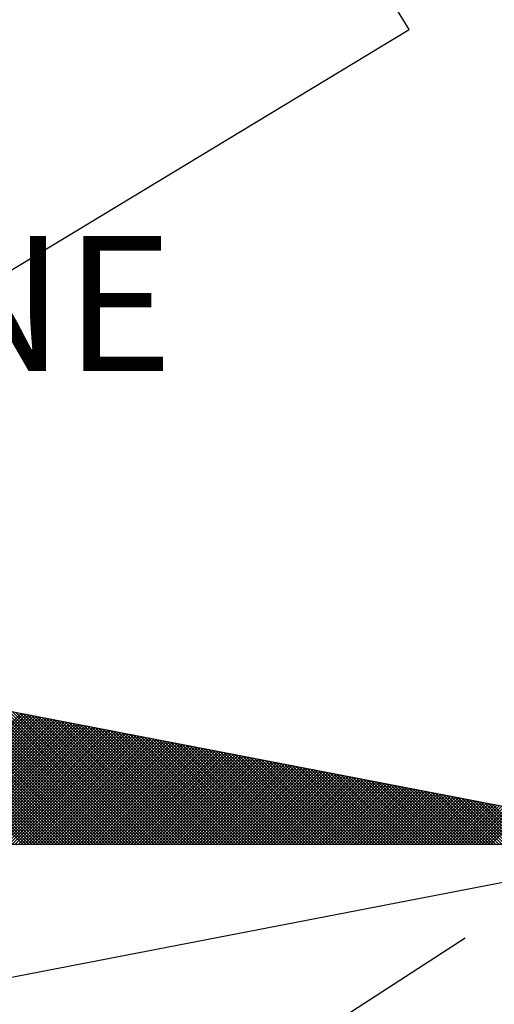
# Model space of a CAD drawing. Extents: x 180363 to 180467, y 1674369 to 1674519.
# Drawn here: x 180444 to 180446, y 1674487 to 1674492 of the extents above; entities that cross this region are included whole.
import ezdxf

# ---------------------------------------------------------------- set-up
doc = ezdxf.new("R2010")
doc.units = 0
doc.header["$LTSCALE"] = 5
doc.header["$MEASUREMENT"] = 0
doc.layers.get('0').update_dxf_attribs({"linetype": 'CONTINUOUS'})
for name, color, linetype in [('NORTE', 7, 'CONTINUOUS'), ('V-EDIFICACAO', 2, 'CONTINUOUS'), ('V-LOTE', 1, 'CONTINUOUS')]:
    doc.layers.add(name, color=color, linetype=linetype)
doc.styles.add('ROMANT', font='romant', dxfattribs={"height": 0.2})

# ---------------------------------------------------------------- blocks, each defined once
blk = doc.blocks.new('*X13')
at = {"color": 0}
for p, q in [((182562.0876, 1662935.5052), (182561.1502, 1662936.4425)), ((182562.1052, 1662935.5052), (182561.1721, 1662936.4383)), ((182562.1229, 1662935.5052), (182561.194, 1662936.4341)), ((182562.1406, 1662935.5052), (182561.2159, 1662936.4299)), ((182562.1583, 1662935.5052), (182561.2378, 1662936.4256)), ((182562.1759, 1662935.5052), (182561.2597, 1662936.4214)), ((182562.1936, 1662935.5052), (182561.2816, 1662936.4172)), ((182562.2113, 1662935.5052), (182561.3035, 1662936.4129)), ((182562.229, 1662935.5052), (182561.3255, 1662936.4087)), ((182562.2467, 1662935.5052), (182561.3474, 1662936.4045)), ((182562.2643, 1662935.5052), (182561.3693, 1662936.4003)), ((182562.282, 1662935.5052), (182561.3912, 1662936.396)), ((182562.2997, 1662935.5052), (182561.4131, 1662936.3918)), ((182562.3174, 1662935.5052), (182561.435, 1662936.3876)), ((182562.335, 1662935.5052), (182561.4569, 1662936.3834)), ((182562.3527, 1662935.5052), (182561.4788, 1662936.3791)), ((182562.3704, 1662935.5052), (182561.5007, 1662936.3749)), ((182562.3881, 1662935.5052), (182561.5226, 1662936.3707)), ((182562.4058, 1662935.5052), (182561.5445, 1662936.3665)), ((182562.4234, 1662935.5052), (182561.5664, 1662936.3622)), ((182562.4411, 1662935.5052), (182561.5883, 1662936.358)), ((182562.4588, 1662935.5052), (182561.6102, 1662936.3538)), ((182562.4765, 1662935.5052), (182561.6321, 1662936.3496)), ((182562.4941, 1662935.5052), (182561.654, 1662936.3453)), ((182562.5118, 1662935.5052), (182561.6759, 1662936.3411)), ((182562.5295, 1662935.5052), (182561.6978, 1662936.3369)), ((182562.5472, 1662935.5052), (182561.7197, 1662936.3326)), ((182562.5649, 1662935.5052), (182561.7416, 1662936.3284)), ((182562.5825, 1662935.5052), (182561.7635, 1662936.3242)), ((182562.6002, 1662935.5052), (182561.7854, 1662936.32)), ((182562.6179, 1662935.5052), (182561.8073, 1662936.3157)), ((182562.6356, 1662935.5052), (182561.8292, 1662936.3115)), ((182562.6532, 1662935.5052), (182561.8511, 1662936.3073)), ((182562.6709, 1662935.5052), (182561.8731, 1662936.3031)), ((182562.6886, 1662935.5052), (182561.895, 1662936.2988)), ((182562.7063, 1662935.5052), (182561.9169, 1662936.2946)), ((182562.724, 1662935.5052), (182561.9388, 1662936.2904)), ((182562.7416, 1662935.5052), (182561.9607, 1662936.2862)), ((182562.7593, 1662935.5052), (182561.9826, 1662936.2819)), ((182562.777, 1662935.5052), (182562.0045, 1662936.2777)), ((182562.7947, 1662935.5052), (182562.0264, 1662936.2735)), ((182561.3201, 1662935.5052), (182562.0783, 1662936.2635)), ((182561.3377, 1662935.5052), (182562.0931, 1662936.2606)), ((182561.3554, 1662935.5052), (182562.108, 1662936.2577)), ((182561.3731, 1662935.5052), (182562.1228, 1662936.2549)), ((182561.3908, 1662935.5052), (182562.1376, 1662936.252)), ((182561.4085, 1662935.5052), (182562.1524, 1662936.2492)), ((182561.4261, 1662935.5052), (182562.1672, 1662936.2463)), ((182561.4438, 1662935.5052), (182562.1821, 1662936.2434)), ((182561.4615, 1662935.5052), (182562.1969, 1662936.2406)), ((182561.4792, 1662935.5052), (182562.2117, 1662936.2377)), ((182561.4968, 1662935.5052), (182562.2265, 1662936.2349)), ((182561.5145, 1662935.5052), (182562.2413, 1662936.232)), ((182561.5322, 1662935.5052), (182562.2562, 1662936.2291)), ((182561.5499, 1662935.5052), (182562.271, 1662936.2263)), ((182561.5675, 1662935.5052), (182562.2858, 1662936.2234)), ((182561.5852, 1662935.5052), (182562.3006, 1662936.2206)), ((182561.6029, 1662935.5052), (182562.3154, 1662936.2177)), ((182562.8123, 1662935.5052), (182562.0483, 1662936.2693)), ((182562.83, 1662935.5052), (182562.0702, 1662936.265)), ((182562.8477, 1662935.5052), (182562.0921, 1662936.2608)), ((182562.8654, 1662935.5052), (182562.114, 1662936.2566)), ((182562.8831, 1662935.5052), (182562.1359, 1662936.2524)), ((182562.9007, 1662935.5052), (182562.1578, 1662936.2481)), ((182562.9184, 1662935.5052), (182562.1797, 1662936.2439)), ((182562.9361, 1662935.5052), (182562.2016, 1662936.2397)), ((182562.9538, 1662935.5052), (182562.2235, 1662936.2354)), ((182562.9714, 1662935.5052), (182562.2454, 1662936.2312)), ((182562.9891, 1662935.5052), (182562.2673, 1662936.227)), ((182563.0068, 1662935.5052), (182562.2892, 1662936.2228)), ((182563.0245, 1662935.5052), (182562.3111, 1662936.2185)), ((182561.6206, 1662935.5052), (182562.3302, 1662936.2149)), ((182561.6383, 1662935.5052), (182562.3451, 1662936.212)), ((182561.6559, 1662935.5052), (182562.3599, 1662936.2091)), ((182561.6736, 1662935.5052), (182562.3747, 1662936.2063)), ((182561.6913, 1662935.5052), (182562.3895, 1662936.2034)), ((182561.709, 1662935.5052), (182562.4043, 1662936.2006)), ((182561.7266, 1662935.5052), (182562.4192, 1662936.1977)), ((182561.7443, 1662935.5052), (182562.434, 1662936.1948)), ((182561.762, 1662935.5052), (182562.4488, 1662936.192)), ((182561.7797, 1662935.5052), (182562.4636, 1662936.1891)), ((182561.7974, 1662935.5052), (182562.4784, 1662936.1863)), ((182561.815, 1662935.5052), (182562.4932, 1662936.1834)), ((182561.8327, 1662935.5052), (182562.5081, 1662936.1805)), ((182561.8504, 1662935.5052), (182562.5229, 1662936.1777)), ((182561.8681, 1662935.5052), (182562.5377, 1662936.1748)), ((182561.8857, 1662935.5052), (182562.5525, 1662936.172)), ((182561.9034, 1662935.5052), (182562.5673, 1662936.1691)), ((182561.9211, 1662935.5052), (182562.5822, 1662936.1662)), ((182561.9388, 1662935.5052), (182562.597, 1662936.1634)), ((182561.9565, 1662935.5052), (182562.6118, 1662936.1605)), ((182563.0422, 1662935.5052), (182562.333, 1662936.2143)), ((182563.0598, 1662935.5052), (182562.3549, 1662936.2101)), ((182563.0775, 1662935.5052), (182562.3768, 1662936.2059)), ((182563.0952, 1662935.5052), (182562.3987, 1662936.2016)), ((182563.1129, 1662935.5052), (182562.4206, 1662936.1974)), ((182563.1305, 1662935.5052), (182562.4426, 1662936.1932)), ((182563.1482, 1662935.5052), (182562.4645, 1662936.189)), ((182563.1659, 1662935.5052), (182562.4864, 1662936.1847)), ((182563.1836, 1662935.5052), (182562.5083, 1662936.1805)), ((182563.2013, 1662935.5052), (182562.5302, 1662936.1763)), ((182563.2189, 1662935.5052), (182562.5521, 1662936.1721)), ((182563.2366, 1662935.5052), (182562.574, 1662936.1678)), ((182563.2543, 1662935.5052), (182562.5959, 1662936.1636)), ((182563.272, 1662935.5052), (182562.6178, 1662936.1594)), ((182561.9741, 1662935.5052), (182562.6266, 1662936.1577)), ((182561.9918, 1662935.5052), (182562.6414, 1662936.1548)), ((182562.0095, 1662935.5052), (182562.6563, 1662936.152)), ((182562.0272, 1662935.5052), (182562.6711, 1662936.1491)), ((182562.0448, 1662935.5052), (182562.6859, 1662936.1462)), ((182562.0625, 1662935.5052), (182562.7007, 1662936.1434)), ((182562.0802, 1662935.5052), (182562.7155, 1662936.1405)), ((182562.0979, 1662935.5052), (182562.7303, 1662936.1377)), ((182562.1156, 1662935.5052), (182562.7452, 1662936.1348)), ((182562.1332, 1662935.5052), (182562.76, 1662936.1319)), ((182562.1509, 1662935.5052), (182562.7748, 1662936.1291)), ((182562.1686, 1662935.5052), (182562.7896, 1662936.1262)), ((182562.1863, 1662935.5052), (182562.8044, 1662936.1234)), ((182562.2039, 1662935.5052), (182562.8193, 1662936.1205)), ((182562.2216, 1662935.5052), (182562.8341, 1662936.1176)), ((182562.2393, 1662935.5052), (182562.8489, 1662936.1148)), ((182562.257, 1662935.5052), (182562.8637, 1662936.1119)), ((182562.2747, 1662935.5052), (182562.8785, 1662936.1091)), ((182562.2923, 1662935.5052), (182562.8933, 1662936.1062)), ((182562.31, 1662935.5052), (182562.9082, 1662936.1033)), ((182563.2896, 1662935.5052), (182562.6397, 1662936.1551)), ((182563.3073, 1662935.5052), (182562.6616, 1662936.1509)), ((182563.325, 1662935.5052), (182562.6835, 1662936.1467)), ((182563.3427, 1662935.5052), (182562.7054, 1662936.1425)), ((182563.3604, 1662935.5052), (182562.7273, 1662936.1382)), ((182563.378, 1662935.5052), (182562.7492, 1662936.134)), ((182563.3957, 1662935.5052), (182562.7711, 1662936.1298)), ((182563.4134, 1662935.5052), (182562.793, 1662936.1256)), ((182563.4311, 1662935.5052), (182562.8149, 1662936.1213)), ((182563.4487, 1662935.5052), (182562.8368, 1662936.1171)), ((182563.4664, 1662935.5052), (182562.8587, 1662936.1129)), ((182563.4841, 1662935.5052), (182562.8806, 1662936.1087)), ((182563.5018, 1662935.5052), (182562.9025, 1662936.1044)), ((182562.3277, 1662935.5052), (182562.923, 1662936.1005)), ((182562.3454, 1662935.5052), (182562.9378, 1662936.0976)), ((182562.363, 1662935.5052), (182562.9526, 1662936.0948)), ((182562.3807, 1662935.5052), (182562.9674, 1662936.0919)), ((182562.3984, 1662935.5052), (182562.9823, 1662936.0891)), ((182562.4161, 1662935.5052), (182562.9971, 1662936.0862)), ((182562.4338, 1662935.5052), (182563.0119, 1662936.0833)), ((182562.4514, 1662935.5052), (182563.0267, 1662936.0805)), ((182562.4691, 1662935.5052), (182563.0415, 1662936.0776)), ((182562.4868, 1662935.5052), (182563.0564, 1662936.0748)), ((182562.5045, 1662935.5052), (182563.0712, 1662936.0719)), ((182562.5221, 1662935.5052), (182563.086, 1662936.069)), ((182562.5398, 1662935.5052), (182563.1008, 1662936.0662)), ((182562.5575, 1662935.5052), (182563.1156, 1662936.0633)), ((182562.5752, 1662935.5052), (182563.1304, 1662936.0605)), ((182562.5929, 1662935.5052), (182563.1453, 1662936.0576)), ((182562.6105, 1662935.5052), (182563.1601, 1662936.0547)), ((182562.6282, 1662935.5052), (182563.1749, 1662936.0519)), ((182562.6459, 1662935.5052), (182563.1897, 1662936.049)), ((182562.6636, 1662935.5052), (182563.2045, 1662936.0462)), ((182563.5195, 1662935.5052), (182562.9244, 1662936.1002)), ((182563.5371, 1662935.5052), (182562.9463, 1662936.096)), ((182563.5548, 1662935.5052), (182562.9682, 1662936.0918)), ((182563.5725, 1662935.5052), (182562.9901, 1662936.0875)), ((182563.5902, 1662935.5052), (182563.0121, 1662936.0833)), ((182563.6078, 1662935.5052), (182563.034, 1662936.0791)), ((182563.6255, 1662935.5052), (182563.0559, 1662936.0749)), ((182563.6432, 1662935.5052), (182563.0778, 1662936.0706)), ((182563.6609, 1662935.5052), (182563.0997, 1662936.0664)), ((182563.6786, 1662935.5052), (182563.1216, 1662936.0622)), ((182563.6962, 1662935.5052), (182563.1435, 1662936.0579)), ((182563.7139, 1662935.5052), (182563.1654, 1662936.0537)), ((182563.7316, 1662935.5052), (182563.1873, 1662936.0495)), ((182563.7493, 1662935.5052), (182563.2092, 1662936.0453)), ((182562.6812, 1662935.5052), (182563.2194, 1662936.0433)), ((182562.6989, 1662935.5052), (182563.2342, 1662936.0404)), ((182562.7166, 1662935.5052), (182563.249, 1662936.0376)), ((182562.7343, 1662935.5052), (182563.2638, 1662936.0347)), ((182562.752, 1662935.5052), (182563.2786, 1662936.0319)), ((182562.7696, 1662935.5052), (182563.2934, 1662936.029)), ((182562.7873, 1662935.5052), (182563.3083, 1662936.0262)), ((182562.805, 1662935.5052), (182563.3231, 1662936.0233)), ((182562.8227, 1662935.5052), (182563.3379, 1662936.0204)), ((182562.8403, 1662935.5052), (182563.3527, 1662936.0176)), ((182562.858, 1662935.5052), (182563.3675, 1662936.0147)), ((182562.8757, 1662935.5052), (182563.3824, 1662936.0119)), ((182562.8934, 1662935.5052), (182563.3972, 1662936.009)), ((182562.9111, 1662935.5052), (182563.412, 1662936.0061)), ((182562.9287, 1662935.5052), (182563.4268, 1662936.0033)), ((182562.9464, 1662935.5052), (182563.4416, 1662936.0004)), ((182562.9641, 1662935.5052), (182563.4565, 1662935.9976)), ((182562.9818, 1662935.5052), (182563.4713, 1662935.9947)), ((182562.9994, 1662935.5052), (182563.4861, 1662935.9918)), ((182563.0171, 1662935.5052), (182563.5009, 1662935.989)), ((182563.7669, 1662935.5052), (182563.2311, 1662936.041)), ((182563.7846, 1662935.5052), (182563.253, 1662936.0368)), ((182563.8023, 1662935.5052), (182563.2749, 1662936.0326)), ((182563.82, 1662935.5052), (182563.2968, 1662936.0284)), ((182563.8377, 1662935.5052), (182563.3187, 1662936.0241)), ((182563.8553, 1662935.5052), (182563.3406, 1662936.0199)), ((182563.873, 1662935.5052), (182563.3625, 1662936.0157)), ((182563.8907, 1662935.5052), (182563.3844, 1662936.0115)), ((182563.9084, 1662935.5052), (182563.4063, 1662936.0072)), ((182563.926, 1662935.5052), (182563.4282, 1662936.003)), ((182563.9437, 1662935.5052), (182563.4501, 1662935.9988)), ((182563.9614, 1662935.5052), (182563.472, 1662935.9946)), ((182563.9791, 1662935.5052), (182563.4939, 1662935.9903)), ((182563.0348, 1662935.5052), (182563.5157, 1662935.9861)), ((182563.0525, 1662935.5052), (182563.5305, 1662935.9833)), ((182563.0702, 1662935.5052), (182563.5454, 1662935.9804)), ((182563.0878, 1662935.5052), (182563.5602, 1662935.9775)), ((182563.1055, 1662935.5052), (182563.575, 1662935.9747)), ((182563.1232, 1662935.5052), (182563.5898, 1662935.9718)), ((182563.1409, 1662935.5052), (182563.6046, 1662935.969)), ((182563.1585, 1662935.5052), (182563.6195, 1662935.9661)), ((182563.1762, 1662935.5052), (182563.6343, 1662935.9632)), ((182563.1939, 1662935.5052), (182563.6491, 1662935.9604)), ((182563.2116, 1662935.5052), (182563.6639, 1662935.9575)), ((182563.2293, 1662935.5052), (182563.6787, 1662935.9547)), ((182563.2469, 1662935.5052), (182563.6935, 1662935.9518)), ((182563.2646, 1662935.5052), (182563.7084, 1662935.949)), ((182563.2823, 1662935.5052), (182563.7232, 1662935.9461)), ((182563.3, 1662935.5052), (182563.738, 1662935.9432)), ((182563.3176, 1662935.5052), (182563.7528, 1662935.9404)), ((182563.3353, 1662935.5052), (182563.7676, 1662935.9375)), ((182563.353, 1662935.5052), (182563.7825, 1662935.9347)), ((182563.3707, 1662935.5052), (182563.7973, 1662935.9318)), ((182563.9967, 1662935.5052), (182563.5158, 1662935.9861)), ((182564.0144, 1662935.5052), (182563.5377, 1662935.9819)), ((182564.0321, 1662935.5052), (182563.5597, 1662935.9776)), ((182564.0498, 1662935.5052), (182563.5816, 1662935.9734)), ((182564.0675, 1662935.5052), (182563.6035, 1662935.9692)), ((182564.0851, 1662935.5052), (182563.6254, 1662935.965)), ((182564.1028, 1662935.5052), (182563.6473, 1662935.9607)), ((182564.1205, 1662935.5052), (182563.6692, 1662935.9565)), ((182564.1382, 1662935.5052), (182563.6911, 1662935.9523)), ((182564.1558, 1662935.5052), (182563.713, 1662935.9481)), ((182564.1735, 1662935.5052), (182563.7349, 1662935.9438)), ((182564.1912, 1662935.5052), (182563.7568, 1662935.9396)), ((182564.2089, 1662935.5052), (182563.7787, 1662935.9354)), ((182564.2266, 1662935.5052), (182563.8006, 1662935.9312)), ((182563.3883, 1662935.5052), (182563.8121, 1662935.9289)), ((182563.406, 1662935.5052), (182563.8269, 1662935.9261)), ((182563.4237, 1662935.5052), (182563.8417, 1662935.9232)), ((182563.4414, 1662935.5052), (182563.8566, 1662935.9204)), ((182563.4591, 1662935.5052), (182563.8714, 1662935.9175)), ((182563.4767, 1662935.5052), (182563.8862, 1662935.9146)), ((182563.4944, 1662935.5052), (182563.901, 1662935.9118)), ((182563.5121, 1662935.5052), (182563.9158, 1662935.9089)), ((182563.5298, 1662935.5052), (182563.9306, 1662935.9061)), ((182563.5474, 1662935.5052), (182563.9455, 1662935.9032)), ((182563.5651, 1662935.5052), (182563.9603, 1662935.9003)), ((182563.5828, 1662935.5052), (182563.9751, 1662935.8975)), ((182563.6005, 1662935.5052), (182563.9899, 1662935.8946)), ((182563.6182, 1662935.5052), (182564.0047, 1662935.8918)), ((182563.6358, 1662935.5052), (182564.0196, 1662935.8889)), ((182563.6535, 1662935.5052), (182564.0344, 1662935.8861)), ((182563.6712, 1662935.5052), (182564.0492, 1662935.8832)), ((182563.6889, 1662935.5052), (182564.064, 1662935.8803)), ((182563.7065, 1662935.5052), (182564.0788, 1662935.8775)), ((182563.7242, 1662935.5052), (182564.0936, 1662935.8746)), ((182564.2442, 1662935.5052), (182563.8225, 1662935.9269)), ((182564.2619, 1662935.5052), (182563.8444, 1662935.9227)), ((182564.2796, 1662935.5052), (182563.8663, 1662935.9185)), ((182564.2973, 1662935.5052), (182563.8882, 1662935.9143)), ((182564.3149, 1662935.5052), (182563.9101, 1662935.91)), ((182564.3326, 1662935.5052), (182563.932, 1662935.9058)), ((182564.3503, 1662935.5052), (182563.9539, 1662935.9016)), ((182564.368, 1662935.5052), (182563.9758, 1662935.8973)), ((182564.3857, 1662935.5052), (182563.9977, 1662935.8931)), ((182564.4033, 1662935.5052), (182564.0196, 1662935.8889)), ((182564.421, 1662935.5052), (182564.0415, 1662935.8847)), ((182564.4387, 1662935.5052), (182564.0634, 1662935.8804)), ((182564.4564, 1662935.5052), (182564.0853, 1662935.8762)), ((182563.7419, 1662935.5052), (182564.1085, 1662935.8718)), ((182563.7596, 1662935.5052), (182564.1233, 1662935.8689)), ((182563.7773, 1662935.5052), (182564.1381, 1662935.866)), ((182563.7949, 1662935.5052), (182564.1529, 1662935.8632)), ((182563.8126, 1662935.5052), (182564.1677, 1662935.8603)), ((182563.8303, 1662935.5052), (182564.1826, 1662935.8575)), ((182563.848, 1662935.5052), (182564.1974, 1662935.8546)), ((182563.8656, 1662935.5052), (182564.2122, 1662935.8517)), ((182563.8833, 1662935.5052), (182564.227, 1662935.8489)), ((182563.901, 1662935.5052), (182564.2418, 1662935.846)), ((182563.9187, 1662935.5052), (182564.2567, 1662935.8432)), ((182563.9364, 1662935.5052), (182564.2715, 1662935.8403)), ((182563.954, 1662935.5052), (182564.2863, 1662935.8374)), ((182563.9717, 1662935.5052), (182564.3011, 1662935.8346)), ((182563.9894, 1662935.5052), (182564.3159, 1662935.8317)), ((182564.0071, 1662935.5052), (182564.3307, 1662935.8289)), ((182564.0247, 1662935.5052), (182564.3456, 1662935.826)), ((182564.0424, 1662935.5052), (182564.3604, 1662935.8232)), ((182564.0601, 1662935.5052), (182564.3752, 1662935.8203)), ((182564.0778, 1662935.5052), (182564.39, 1662935.8174)), ((182564.474, 1662935.5052), (182564.1072, 1662935.872)), ((182564.4917, 1662935.5052), (182564.1292, 1662935.8678)), ((182564.5094, 1662935.5052), (182564.1511, 1662935.8635)), ((182564.5271, 1662935.5052), (182564.173, 1662935.8593)), ((182564.5448, 1662935.5052), (182564.1949, 1662935.8551)), ((182564.5624, 1662935.5052), (182564.2168, 1662935.8509)), ((182564.5801, 1662935.5052), (182564.2387, 1662935.8466)), ((182564.5978, 1662935.5052), (182564.2606, 1662935.8424)), ((182564.6155, 1662935.5052), (182564.2825, 1662935.8382)), ((182564.6331, 1662935.5052), (182564.3044, 1662935.834)), ((182564.6508, 1662935.5052), (182564.3263, 1662935.8297)), ((182564.6685, 1662935.5052), (182564.3482, 1662935.8255)), ((182564.6862, 1662935.5052), (182564.3701, 1662935.8213)), ((182564.7039, 1662935.5052), (182564.392, 1662935.8171)), ((182564.0955, 1662935.5052), (182564.4048, 1662935.8146)), ((182564.1131, 1662935.5052), (182564.4197, 1662935.8117)), ((182564.1308, 1662935.5052), (182564.4345, 1662935.8089)), ((182564.1485, 1662935.5052), (182564.4493, 1662935.806)), ((182564.1662, 1662935.5052), (182564.4641, 1662935.8031)), ((182564.1838, 1662935.5052), (182564.4789, 1662935.8003)), ((182564.2015, 1662935.5052), (182564.4937, 1662935.7974)), ((182564.2192, 1662935.5052), (182564.5086, 1662935.7946)), ((182564.2369, 1662935.5052), (182564.5234, 1662935.7917)), ((182564.2546, 1662935.5052), (182564.5382, 1662935.7888)), ((182564.2722, 1662935.5052), (182564.553, 1662935.786)), ((182564.2899, 1662935.5052), (182564.5678, 1662935.7831)), ((182564.3076, 1662935.5052), (182564.5827, 1662935.7803)), ((182564.3253, 1662935.5052), (182564.5975, 1662935.7774)), ((182564.3429, 1662935.5052), (182564.6123, 1662935.7745)), ((182564.3606, 1662935.5052), (182564.6271, 1662935.7717)), ((182564.3783, 1662935.5052), (182564.6419, 1662935.7688)), ((182564.396, 1662935.5052), (182564.6568, 1662935.766)), ((182564.4137, 1662935.5052), (182564.6716, 1662935.7631)), ((182564.7215, 1662935.5052), (182564.4139, 1662935.8128)), ((182564.4313, 1662935.5052), (182564.6864, 1662935.7602)), ((182564.7392, 1662935.5052), (182564.4358, 1662935.8086)), ((182564.7569, 1662935.5052), (182564.4577, 1662935.8044)), ((182564.7746, 1662935.5052), (182564.4796, 1662935.8001)), ((182564.7922, 1662935.5052), (182564.5015, 1662935.7959)), ((182564.8099, 1662935.5052), (182564.5234, 1662935.7917)), ((182564.8276, 1662935.5052), (182564.5453, 1662935.7875)), ((182564.8453, 1662935.5052), (182564.5672, 1662935.7832)), ((182564.863, 1662935.5052), (182564.5891, 1662935.779)), ((182564.8806, 1662935.5052), (182564.611, 1662935.7748)), ((182564.8983, 1662935.5052), (182564.6329, 1662935.7706)), ((182564.916, 1662935.5052), (182564.6548, 1662935.7663)), ((182564.9337, 1662935.5052), (182564.6767, 1662935.7621)), ((182564.449, 1662935.5052), (182564.7012, 1662935.7574)), ((182564.4667, 1662935.5052), (182564.716, 1662935.7545)), ((182564.4844, 1662935.5052), (182564.7308, 1662935.7517)), ((182564.502, 1662935.5052), (182564.7457, 1662935.7488)), ((182564.5197, 1662935.5052), (182564.7605, 1662935.746)), ((182564.5374, 1662935.5052), (182564.7753, 1662935.7431)), ((182564.5551, 1662935.5052), (182564.7901, 1662935.7402)), ((182564.5728, 1662935.5052), (182564.8049, 1662935.7374)), ((182564.5904, 1662935.5052), (182564.8198, 1662935.7345)), ((182564.6081, 1662935.5052), (182564.8346, 1662935.7317)), ((182564.6258, 1662935.5052), (182564.8494, 1662935.7288)), ((182564.6435, 1662935.5052), (182564.8642, 1662935.7259)), ((182564.6611, 1662935.5052), (182564.879, 1662935.7231)), ((182564.6788, 1662935.5052), (182564.8938, 1662935.7202)), ((182564.6965, 1662935.5052), (182564.9087, 1662935.7174)), ((182564.9513, 1662935.5052), (182564.6987, 1662935.7579)), ((182564.7142, 1662935.5052), (182564.9235, 1662935.7145)), ((182564.969, 1662935.5052), (182564.7206, 1662935.7537)), ((182564.7319, 1662935.5052), (182564.9383, 1662935.7116)), ((182564.9867, 1662935.5052), (182564.7425, 1662935.7494)), ((182564.7495, 1662935.5052), (182564.9531, 1662935.7088)), ((182565.0044, 1662935.5052), (182564.7644, 1662935.7452)), ((182564.7672, 1662935.5052), (182564.9679, 1662935.7059)), ((182564.7849, 1662935.5052), (182564.9828, 1662935.7031)), ((182565.0221, 1662935.5052), (182564.7863, 1662935.741)), ((182565.0397, 1662935.5052), (182564.8082, 1662935.7368)), ((182564.8026, 1662935.5052), (182564.9976, 1662935.7002))]:
    blk.add_line(p, q, dxfattribs=at)
blk = doc.blocks.new('NORTEGEO')
at = {"layer": 'NORTE', "color": 7}
for p in [(1.0785, 1.0785), (-6.6682, 0), (1.0785, -1.0785)]:
    blk.add_line(p, (6.6682, 0), dxfattribs=at)
at = {"layer": 'NORTE'}
blk.add_blockref('*X13', (-182559.3401, -1662935.5052), dxfattribs=at)
at = {"layer": 'NORTE', "color": 7, "style": 'ROMANT'}
blk.add_text('NE', height=0.78147, dxfattribs=at).set_placement((2.2196, 2.7415))

msp = doc.modelspace()

# ---------------------------------------------------------------- linework, layer by layer
at = {"layer": 'V-EDIFICACAO'}
msp.add_lwpolyline([(180431.83, 1674487.26), (180433.36, 1674484.59), (180445.98, 1674492.22), (180444.97, 1674493.87), (180442.5, 1674492.37), (180442, 1674493.42), (180431.83, 1674487.26)], close=True, dxfattribs=at)
at = {"layer": 'V-LOTE'}
msp.add_line((180442.54, 1674485.1), (180446.27, 1674487.51), dxfattribs=at)

# ---------------------------------------------------------------- block references
at = {"layer": 'NORTE', "ltscale": 0.75, "xscale": 0.8950189864262938, "yscale": 0.8950189864262938, "zscale": 0.8950189864772569}
msp.add_blockref('NORTEGEO', (180441.517, 1674487.996), dxfattribs=at)

doc.saveas('drawing.dxf')
